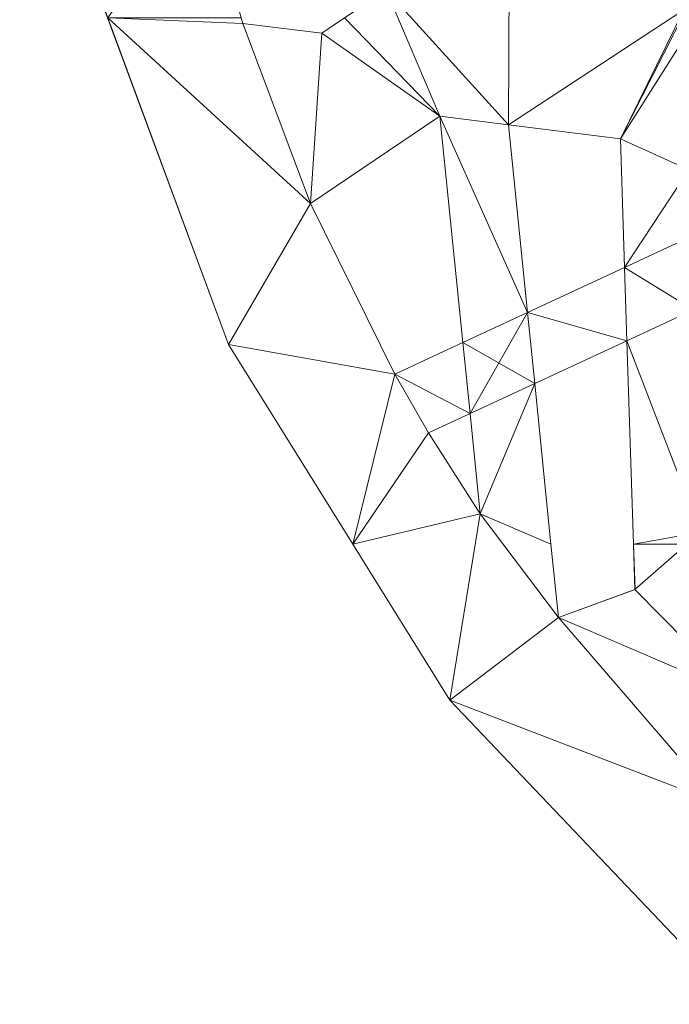
# Model space of a CAD drawing. Units: metres. Extents: x -0.314 to 0.296, y -0.309 to 0.302.
# Drawn here: x -0.314 to -0.218, y -0.235 to -0.09 of the extents above; entities that cross this region are included whole.
import ezdxf

# ---------------------------------------------------------------- set-up
doc = ezdxf.new("R2010")
doc.units = ezdxf.units.M
doc.header["$MEASUREMENT"] = 0
doc.layers.add('Mobilier 2D', color=7, linetype='Continuous')
doc.layers.add('Mobilier 3D', color=7, linetype='Continuous')

# ---------------------------------------------------------------- blocks, each defined once
blk = doc.blocks.new('ezou')
at = {"layer": 'Mobilier 2D', "color": 8, "linetype": 'Continuous', "lineweight": 0}
for p, q in [((-0.28328, -0.13799), (-0.30111, -0.08985)), ((-0.28117, -0.09065), (-0.28139, -0.08985)), ((-0.26951, -0.09211), (-0.26616, -0.08985)), ((-0.26951, -0.09211), (-0.28117, -0.09065)), ((-0.26951, -0.09211), (-0.27117, -0.11723)), ((-0.27117, -0.11723), (-0.25208, -0.10432)), ((-0.25208, -0.10432), (-0.24869, -0.13772)), ((-0.23915, -0.13329), (-0.24196, -0.10559)), ((-0.24196, -0.10559), (-0.22542, -0.10767)), ((-0.22542, -0.10767), (-0.22481, -0.12664)), ((-0.25875, -0.14239), (-0.27117, -0.11723)), ((-0.22481, -0.12664), (-0.23915, -0.13329)), ((-0.23915, -0.13329), (-0.24763, -0.14819)), ((-0.24869, -0.13772), (-0.25875, -0.14239)), ((-0.24869, -0.13772), (-0.24763, -0.14819)), ((-0.23808, -0.14376), (-0.22447, -0.13744)), ((-0.2235, -0.16743), (-0.22447, -0.13744)), ((-0.26493, -0.16743), (-0.28328, -0.13799)), ((-0.23808, -0.14376), (-0.23568, -0.16743)), ((-0.25375, -0.15103), (-0.24763, -0.14819)), ((-0.24763, -0.14819), (-0.24613, -0.16298)), ((-0.24613, -0.16298), (-0.25375, -0.15103)), ((-0.24613, -0.16298), (-0.23568, -0.16743)), ((-0.25059, -0.19043), (-0.26493, -0.16743)), ((-0.23568, -0.16743), (-0.23458, -0.17825)), ((-0.22328, -0.17412), (-0.2235, -0.16743)), ((-0.21584, -0.16743), (-0.2235, -0.16743)), ((-0.22328, -0.17412), (-0.23458, -0.17825)), ((-0.23458, -0.17825), (-0.25059, -0.19043)), ((-0.21584, -0.22698), (-0.25059, -0.19043))]:
    blk.add_line(p, q, dxfattribs=at)
at = {"layer": 'Mobilier 3D', "color": 7, "linetype": 'Continuous', "lineweight": 0}
for points in [[(-0.21584, -0.22698, 0.3965), (-0.25059, -0.19043, 0.3965), (-0.23458, -0.17825, 0.3965), (-0.22328, -0.17412, 0.3965), (-0.2235, -0.16743, 0.3965), (-0.22447, -0.13744, 0.3965), (-0.22481, -0.12664, 0.3965), (-0.22542, -0.10767, 0.3965), (-0.24196, -0.10559, 0.3965), (-0.23915, -0.13329, 0.3965), (-0.22481, -0.12664, 0.3965), (-0.22447, -0.13744, 0.3965), (-0.23808, -0.14376, 0.3965), (-0.24613, -0.16298, 0.3965), (-0.24763, -0.14819, 0.3965), (-0.25875, -0.14239, 0.3965), (-0.24869, -0.13772, 0.3965), (-0.25208, -0.10432, 0.3965), (-0.27117, -0.11723, 0.3965), (-0.25875, -0.14239, 0.3965), (-0.24763, -0.14819, 0.3965), (-0.25375, -0.15103, 0.3965), (-0.24613, -0.16298, 0.3965), (-0.23808, -0.14376, 0.3965), (-0.23568, -0.16743, 0.3965), (-0.23458, -0.17825, 0.3965), (-0.25059, -0.19043, 0.3965), (-0.26493, -0.16743, 0.3965), (-0.28328, -0.13799, 0.3965), (-0.30111, -0.08985, 0.3965)], [(-0.28139, -0.08985, 0.3965), (-0.28117, -0.09065, 0.3965), (-0.26951, -0.09211, 0.3965), (-0.26616, -0.08985, 0.3965)]]:
    blk.add_polyline3d(points, dxfattribs=at)
mesh = blk.add_polyface(dxfattribs=at)
corners = [(-0.14587, -0.06707, 0.3985), (-0.14313, -0.04337, 0.3985), (-0.13042, -0.04584, 0.3985), (-0.20393, 0.00787, 0.3985), (-0.21584, -0.00809, 0.3985), (-0.21823, -0.00609, 0.3985), (-0.20099, -0.09764, 0.3985), (-0.19955, -0.08985, 0.3985), (-0.18944, -0.08985, 0.3985), (-0.22542, -0.10767, 0.3985), (-0.21609, -0.08867, 0.3985), (-0.21584, -0.08881, 0.3985), (-0.1946, 0.00001, 0.3985), (-0.14443, -0.08933, 0.3985), (-0.1744, -0.08985, 0.3985), (-0.14375, -0.09997, 0.3985), (-0.16789, -0.0588, 0.3985), (-0.16871, -0.02181, 0.3985), (-0.14246, -0.0344, 0.3985), (-0.14416, -0.0425, 0.3985), (-0.20848, -0.0509, 0.3985), (-0.21584, -0.0292, 0.3985), (-0.18926, -0.03438, 0.3985), (-0.18354, -0.05805, 0.3985), (-0.1951, -0.06586, 0.3985), (-0.21584, -0.07987, 0.3985), (-0.21636, -0.08021, 0.3985), (-0.22685, -0.0633, 0.3985), (-0.1803, 0.01396, 0.3985), (-0.13042, -0.09378, 0.3985), (-0.21584, -0.04946, 0.3985), (-0.21711, -0.05673, 0.3985), (-0.21584, -0.05587, 0.3985), (-0.1809, -0.05627, 0.3985), (-0.13042, -0.08282, 0.3985), (-0.21736, -0.04917, 0.3985), (-0.18447, -0.00853, 0.3985), (-0.1823, 0.00318, 0.3985), (-0.17168, 0.00592, 0.3985), (-0.18864, -0.03102, 0.3985), (-0.21584, 0.01791, 0.3985), (-0.12914, -0.09319, 0.3985), (-0.12833, -0.08185, 0.3985), (-0.14146, -0.02964, 0.3985), (-0.13561, -0.00169, 0.3985), (-0.13042, -0.02218, 0.3985), (-0.17573, -0.0159, 0.3985), (-0.13042, 0.00181, 0.3985), (-0.13042, -0.08008, 0.3985), (-0.17051, 0.00622, 0.3985), (-0.15156, 0.02137, 0.3985), (-0.21801, -0.02878, 0.3985)]
mesh.append_faces([[corners[k] for k in face] for face in [(13, 14, 0), (23, 22, 33), (39, 17, 22), (36, 4, 12), (3, 5, 40), (12, 28, 37), (46, 36, 38), (25, 31, 24), (21, 35, 51)]], dxfattribs={"vtx0": -1, "vtx1": -1, "color": 7})
mesh.append_faces([[corners[k] for k in face] for face in [(3, 12, 4), (13, 15, 14), (23, 24, 20), (17, 19, 16), (23, 20, 22), (17, 33, 22), (0, 16, 19), (43, 17, 44), (46, 39, 36), (44, 49, 50), (37, 28, 38)]], dxfattribs={"vtx0": -1, "vtx1": -1, "vtx2": -1, "color": 7})
mesh.append_faces([[corners[k] for k in face] for face in [(0, 1, 2), (3, 4, 5), (9, 10, 11), (0, 14, 16), (17, 18, 19), (20, 21, 22), (13, 29, 15), (21, 30, 35), (0, 19, 1), (17, 16, 33), (36, 39, 4), (41, 34, 42), (44, 17, 49)]], dxfattribs={"vtx0": -1, "vtx2": -1, "color": 7})
mesh.append_faces([[corners[k] for k in face] for face in [(6, 7, 8), (25, 26, 27), (3, 28, 12), (20, 30, 21), (31, 32, 24), (13, 34, 29), (36, 37, 38), (32, 20, 24), (43, 18, 17), (23, 8, 24), (45, 43, 44), (44, 47, 45), (48, 0, 2), (49, 38, 28), (7, 24, 8), (41, 29, 34), (46, 17, 39)]], dxfattribs={"vtx1": -1, "vtx2": -1, "color": 7})
mesh = blk.add_polyface(dxfattribs=at)
corners = [(-0.25401, 0.01324, 0.3985), (-0.25221, -0.00458, 0.3985), (-0.26349, 0.00819, 0.3985), (-0.21711, -0.05673, 0.3985), (-0.22685, -0.0633, 0.3985), (-0.22737, -0.04722, 0.3985), (-0.26093, -0.0171, 0.3985), (-0.25119, -0.01459, 0.3985), (-0.26059, -0.02049, 0.3985), (-0.31173, -0.0344, 0.3985), (-0.29196, -0.0436, 0.3985), (-0.30474, -0.08004, 0.3985), (-0.26194, -0.00709, 0.3985), (-0.21736, -0.04917, 0.3985), (-0.21584, -0.07987, 0.3985), (-0.28702, -0.06966, 0.3985), (-0.25039, -0.02248, 0.3985), (-0.26827, -0.01899, 0.3985), (-0.29311, -0.03441, 0.3985), (-0.29096, -0.01457, 0.3985), (-0.31409, -0.01896, 0.3985), (-0.28555, -0.00357, 0.3985), (-0.3011, -0.08985, 0.3985), (-0.28139, -0.08985, 0.3985), (-0.28117, -0.09065, 0.3985), (-0.22861, -0.00876, 0.3985), (-0.22802, -0.02683, 0.3985), (-0.21874, -0.00622, 0.3985), (-0.21801, -0.02878, 0.3985), (-0.24829, -0.04314, 0.3985), (-0.25849, -0.04116, 0.3985), (-0.21636, -0.08021, 0.3985), (-0.2418, -0.0734, 0.3985), (-0.27724, 0.01213, 0.3985), (-0.21609, -0.08867, 0.3985), (-0.22893, 0.00142, 0.3985), (-0.25608, -0.06491, 0.3985), (-0.24544, -0.07123, 0.3985), (-0.24196, -0.10559, 0.3985), (-0.26002, -0.0857, 0.3985), (-0.21823, -0.00609, 0.3985), (-0.26616, -0.08985, 0.3985), (-0.25208, -0.10432, 0.3985), (-0.31212, 0.01988, 0.3985), (-0.22898, 0.00298, 0.3985), (-0.21584, 0.01791, 0.3985)]
mesh.append_faces([[corners[k] for k in face] for face in [(6, 7, 8), (9, 10, 11), (19, 20, 21), (26, 29, 16), (35, 25, 1), (27, 35, 40), (43, 21, 20), (44, 40, 35)]], dxfattribs={"vtx0": -1, "vtx1": -1, "color": 7})
mesh.append_faces([[corners[k] for k in face] for face in [(6, 12, 7), (14, 4, 3), (11, 10, 15), (7, 12, 1), (30, 16, 29), (30, 8, 16), (18, 20, 19), (26, 28, 5), (27, 25, 35), (38, 32, 34), (18, 19, 17), (36, 37, 39), (28, 13, 5), (38, 39, 32), (44, 45, 40)]], dxfattribs={"vtx0": -1, "vtx1": -1, "vtx2": -1, "color": 7})
mesh.append_faces([[corners[k] for k in face] for face in [(3, 4, 5), (9, 18, 10), (22, 15, 23), (22, 23, 24), (26, 27, 28), (1, 12, 2), (31, 32, 4), (26, 5, 29), (33, 2, 21), (36, 29, 37), (36, 39, 15), (17, 19, 12)]], dxfattribs={"vtx0": -1, "vtx2": -1, "color": 7})
mesh.append_faces([[corners[k] for k in face] for face in [(0, 1, 2), (13, 3, 5), (7, 16, 8), (6, 17, 12), (9, 20, 18), (25, 7, 1), (22, 11, 15), (26, 25, 27), (31, 34, 32), (36, 30, 29), (30, 18, 17), (10, 36, 15), (41, 39, 42), (17, 8, 30), (37, 32, 39)]], dxfattribs={"vtx1": -1, "vtx2": -1, "color": 7})
mesh = blk.add_polyface(dxfattribs=at)
corners = [(-0.28139, -0.08985, 0.3985), (-0.28117, -0.09065, 0.3985), (-0.28117, -0.09065, 0.3965), (-0.28139, -0.08985, 0.3965), (-0.28702, -0.06966, 0.3965), (-0.28702, -0.06966, 0.3985)]
mesh.append_faces([[corners[k] for k in face] for face in [(5, 0, 4)]], dxfattribs={"vtx1": -1, "color": 7})
mesh.append_faces([[corners[k] for k in face] for face in [(3, 4, 0), (2, 3, 0)]], dxfattribs={"vtx1": -1, "vtx2": -1, "color": 7})
mesh.append_faces([[corners[k] for k in face] for face in [(0, 1, 2)]], dxfattribs={"vtx2": -1, "color": 7})
mesh = blk.add_polyface(dxfattribs=at)
corners = [(-0.30111, -0.08985, 0.3985), (-0.30474, -0.08004, 0.3985), (-0.30111, -0.08985, 0.3965), (-0.30474, -0.08004, 0.3965), (-0.28328, -0.13799, 0.3985), (-0.28328, -0.13799, 0.3965)]
mesh.append_faces([[corners[k] for k in face] for face in [(2, 1, 3), (4, 2, 5)]], dxfattribs={"vtx0": -1, "color": 7})
mesh.append_faces([[corners[k] for k in face] for face in [(0, 2, 4)]], dxfattribs={"vtx0": -1, "vtx1": -1, "color": 7})
mesh.append_faces([[corners[k] for k in face] for face in [(0, 1, 2)]], dxfattribs={"vtx1": -1, "vtx2": -1, "color": 7})
mesh = blk.add_polyface(dxfattribs=at)
corners = [(-0.16038, -0.15114, 0.3985), (-0.1608, -0.14464, 0.3985), (-0.1392, -0.13434, 0.3985), (-0.14258, -0.11808, 0.3985), (-0.14323, -0.10798, 0.3985), (-0.13307, -0.10925, 0.3985), (-0.23808, -0.14376, 0.3985), (-0.23915, -0.13329, 0.3985), (-0.22447, -0.13744, 0.3985), (-0.19167, -0.10189, 0.3985), (-0.19553, -0.12401, 0.3985), (-0.20589, -0.11785, 0.3985), (-0.24869, -0.13772, 0.3985), (-0.22542, -0.10767, 0.3985), (-0.21584, -0.08881, 0.3985), (-0.2141, -0.08985, 0.3985), (-0.13545, -0.11898, 0.3985), (-0.24763, -0.14819, 0.3985), (-0.25208, -0.10432, 0.3985), (-0.24196, -0.10559, 0.3985), (-0.3011, -0.08985, 0.3985), (-0.27117, -0.11723, 0.3985), (-0.28328, -0.13799, 0.3985), (-0.18944, -0.08985, 0.3985), (-0.20099, -0.09764, 0.3985), (-0.1773, -0.1037, 0.3985), (-0.1831, -0.13139, 0.3985), (-0.22481, -0.12664, 0.3985), (-0.28117, -0.09065, 0.3985), (-0.25875, -0.14239, 0.3985), (-0.12552, -0.12022, 0.3985), (-0.20373, -0.16698, 0.3985), (-0.20685, -0.12926, 0.3985), (-0.1744, -0.08985, 0.3985), (-0.14375, -0.09997, 0.3985), (-0.21466, -0.13289, 0.3985), (-0.21361, -0.1657, 0.3985), (-0.21501, -0.12209, 0.3985), (-0.13027, -0.13965, 0.3985), (-0.13608, -0.16343, 0.3985), (-0.16747, -0.15373, 0.3985), (-0.16503, -0.14212, 0.3985), (-0.21533, -0.11225, 0.3985), (-0.14163, -0.1329, 0.3985), (-0.21609, -0.08867, 0.3985), (-0.26616, -0.08985, 0.3985), (-0.26951, -0.09211, 0.3985), (-0.26002, -0.0857, 0.3985), (-0.12314, -0.1105, 0.3985), (-0.13042, -0.09841, 0.3985)]
mesh.append_faces([[corners[k] for k in face] for face in [(6, 7, 8), (7, 18, 19), (20, 21, 22), (10, 25, 26), (40, 26, 41), (2, 1, 43), (19, 44, 13), (11, 32, 37), (45, 18, 46), (41, 43, 1)]], dxfattribs={"vtx0": -1, "vtx1": -1, "color": 7})
mesh.append_faces([[corners[k] for k in face] for face in [(9, 10, 11), (6, 12, 7), (6, 17, 12), (9, 11, 24), (20, 28, 21), (30, 16, 5), (2, 38, 39), (35, 27, 37), (35, 8, 27), (42, 13, 15), (11, 10, 32), (19, 18, 47), (41, 26, 25), (3, 25, 4), (3, 41, 25)]], dxfattribs={"vtx0": -1, "vtx1": -1, "vtx2": -1, "color": 7})
mesh.append_faces([[corners[k] for k in face] for face in [(3, 4, 5), (13, 14, 15), (7, 12, 18), (22, 21, 29), (30, 2, 16), (25, 34, 4), (42, 27, 13), (17, 29, 12), (42, 15, 24), (48, 5, 49)]], dxfattribs={"vtx0": -1, "vtx2": -1, "color": 7})
mesh.append_faces([[corners[k] for k in face] for face in [(0, 1, 2), (16, 3, 5), (23, 9, 24), (7, 27, 8), (9, 25, 10), (10, 31, 32), (25, 33, 34), (35, 36, 8), (32, 35, 37), (42, 37, 27), (30, 38, 2), (11, 42, 24), (3, 43, 41), (18, 21, 46), (28, 46, 21)]], dxfattribs={"vtx1": -1, "vtx2": -1, "color": 7})
mesh = blk.add_polyface(dxfattribs=at)
corners = [(-0.26951, -0.09211, 0.3965), (-0.26951, -0.09211, 0.3985), (-0.26616, -0.08985, 0.3985), (-0.26616, -0.08985, 0.3965), (-0.26002, -0.0857, 0.3985), (-0.26002, -0.0857, 0.3965)]
mesh.append_faces([[corners[k] for k in face] for face in [(3, 0, 2), (5, 3, 2)]], dxfattribs={"vtx1": -1, "vtx2": -1, "color": 7})
mesh.append_faces([[corners[k] for k in face] for face in [(0, 1, 2), (2, 4, 5)]], dxfattribs={"vtx2": -1, "color": 7})
mesh = blk.add_polyface(dxfattribs=at)
corners = [(-0.28117, -0.09065, 0.3965), (-0.28117, -0.09065, 0.3985), (-0.26951, -0.09211, 0.3985), (-0.26951, -0.09211, 0.3965)]
mesh.append_faces([[corners[k] for k in face] for face in [(0, 1, 2, 3)]], dxfattribs={"color": 7})
mesh = blk.add_polyface(dxfattribs=at)
corners = [(-0.25208, -0.10432, 0.3965), (-0.25208, -0.10432, 0.3985), (-0.27117, -0.11723, 0.3985), (-0.27117, -0.11723, 0.3965)]
mesh.append_faces([[corners[k] for k in face] for face in [(0, 1, 2, 3)]], dxfattribs={"color": 7})
mesh = blk.add_polyface(dxfattribs=at)
corners = [(-0.24869, -0.13772, 0.3965), (-0.24869, -0.13772, 0.3985), (-0.25208, -0.10432, 0.3985), (-0.25208, -0.10432, 0.3965)]
mesh.append_faces([[corners[k] for k in face] for face in [(0, 1, 2, 3)]], dxfattribs={"color": 7})
mesh = blk.add_polyface(dxfattribs=at)
corners = [(-0.22542, -0.10767, 0.3965), (-0.22542, -0.10767, 0.3985), (-0.24196, -0.10559, 0.3985), (-0.24196, -0.10559, 0.3965)]
mesh.append_faces([[corners[k] for k in face] for face in [(0, 1, 2, 3)]], dxfattribs={"color": 7})
mesh = blk.add_polyface(dxfattribs=at)
corners = [(-0.24196, -0.10559, 0.3965), (-0.24196, -0.10559, 0.3985), (-0.23915, -0.13329, 0.3985), (-0.23915, -0.13329, 0.3965)]
mesh.append_faces([[corners[k] for k in face] for face in [(0, 1, 2, 3)]], dxfattribs={"color": 7})
mesh = blk.add_polyface(dxfattribs=at)
corners = [(-0.22481, -0.12664, 0.3965), (-0.22481, -0.12664, 0.3985), (-0.22542, -0.10767, 0.3985), (-0.22542, -0.10767, 0.3965)]
mesh.append_faces([[corners[k] for k in face] for face in [(0, 1, 2, 3)]], dxfattribs={"color": 7})
mesh = blk.add_polyface(dxfattribs=at)
corners = [(-0.27117, -0.11723, 0.3965), (-0.27117, -0.11723, 0.3985), (-0.25875, -0.14239, 0.3985), (-0.25875, -0.14239, 0.3965)]
mesh.append_faces([[corners[k] for k in face] for face in [(0, 1, 2, 3)]], dxfattribs={"color": 7})
mesh = blk.add_polyface(dxfattribs=at)
corners = [(-0.23915, -0.13329, 0.3965), (-0.23915, -0.13329, 0.3985), (-0.22481, -0.12664, 0.3985), (-0.22481, -0.12664, 0.3965)]
mesh.append_faces([[corners[k] for k in face] for face in [(0, 1, 2, 3)]], dxfattribs={"color": 7})
mesh = blk.add_polyface(dxfattribs=at)
corners = [(-0.13891, -0.17502, 0.3985), (-0.13606, -0.21936, 0.3985), (-0.15682, -0.20639, 0.3985), (-0.16099, -0.22346, 0.3985), (-0.16768, -0.17497, 0.3985), (-0.17227, -0.17665, 0.3985), (-0.16747, -0.15373, 0.3985), (-0.20802, -0.23521, 0.3985), (-0.20071, -0.2154, 0.3985), (-0.18283, -0.22705, 0.3985), (-0.21584, -0.22698, 0.3985), (-0.1573, -0.27051, 0.3985), (-0.16768, -0.26329, 0.3985), (-0.13608, -0.16343, 0.3985), (-0.13027, -0.13965, 0.3985), (-0.1318, -0.16187, 0.3985), (-0.18947, -0.16176, 0.3985), (-0.20794, -0.18968, 0.3985), (-0.21091, -0.20571, 0.3985), (-0.23458, -0.17825, 0.3985), (-0.1831, -0.13139, 0.3985), (-0.13706, -0.16743, 0.3985), (-0.15905, -0.17182, 0.3985), (-0.12976, -0.13995, 0.3985), (-0.22329, -0.17412, 0.3985), (-0.21361, -0.1657, 0.3985), (-0.2235, -0.16743, 0.3985), (-0.25059, -0.19043, 0.3985), (-0.28328, -0.13799, 0.3985), (-0.25875, -0.14239, 0.3985), (-0.26493, -0.16743, 0.3985), (-0.16038, -0.15114, 0.3985), (-0.1392, -0.13434, 0.3985), (-0.16768, -0.22456, 0.3985), (-0.11634, -0.26044, 0.3985), (-0.19427, -0.18469, 0.3985), (-0.20373, -0.16698, 0.3985), (-0.25375, -0.15103, 0.3985), (-0.23808, -0.14376, 0.3985), (-0.24613, -0.16298, 0.3985), (-0.24763, -0.14819, 0.3985), (-0.13042, -0.28205, 0.3985), (-0.23568, -0.16743, 0.3985), (-0.13533, -0.21924, 0.3985), (-0.11199, -0.24563, 0.3985), (-0.12243, -0.16743, 0.3985), (-0.13042, -0.16269, 0.3985), (-0.20685, -0.12926, 0.3985), (-0.22447, -0.13744, 0.3985)]
mesh.append_faces([[corners[k] for k in face] for face in [(2, 1, 3), (13, 14, 15), (21, 22, 13), (23, 15, 14), (26, 25, 24), (28, 29, 30), (16, 35, 36), (33, 12, 9), (11, 34, 41), (17, 36, 35), (43, 44, 1), (0, 22, 21), (39, 30, 37), (7, 9, 12)]], dxfattribs={"vtx0": -1, "vtx1": -1, "color": 7})
mesh.append_faces([[corners[k] for k in face] for face in [(7, 8, 9), (16, 6, 5), (17, 24, 25), (11, 3, 1), (31, 32, 13), (11, 1, 34), (30, 29, 37), (16, 5, 35), (17, 25, 36), (22, 31, 13), (18, 27, 19), (39, 19, 27)]], dxfattribs={"vtx0": -1, "vtx1": -1, "vtx2": -1, "color": 7})
mesh.append_faces([[corners[k] for k in face] for face in [(10, 18, 8), (17, 19, 24), (38, 39, 40), (22, 6, 31), (36, 25, 47), (39, 27, 30), (0, 2, 22)]], dxfattribs={"vtx0": -1, "vtx2": -1, "color": 7})
mesh.append_faces([[corners[k] for k in face] for face in [(0, 1, 2), (4, 5, 6), (7, 10, 8), (11, 12, 3), (17, 18, 19), (16, 20, 6), (10, 27, 18), (33, 3, 12), (38, 42, 39), (8, 35, 9), (22, 4, 6), (45, 46, 23), (42, 19, 39), (40, 37, 29), (46, 15, 23), (26, 48, 25), (5, 9, 35)]], dxfattribs={"vtx1": -1, "vtx2": -1, "color": 7})
mesh = blk.add_polyface(dxfattribs=at)
corners = [(-0.25875, -0.14239, 0.3965), (-0.25875, -0.14239, 0.3985), (-0.24869, -0.13772, 0.3985), (-0.24869, -0.13772, 0.3965)]
mesh.append_faces([[corners[k] for k in face] for face in [(0, 1, 2, 3)]], dxfattribs={"color": 7})
mesh = blk.add_polyface(dxfattribs=at)
corners = [(-0.22447, -0.13744, 0.3965), (-0.22447, -0.13744, 0.3985), (-0.23808, -0.14376, 0.3985), (-0.23808, -0.14376, 0.3965)]
mesh.append_faces([[corners[k] for k in face] for face in [(0, 1, 2, 3)]], dxfattribs={"color": 7})
mesh = blk.add_polyface(dxfattribs=at)
corners = [(-0.2235, -0.16743, 0.3965), (-0.22328, -0.17412, 0.3965), (-0.2235, -0.16743, 0.3985), (-0.22447, -0.13744, 0.3965), (-0.22328, -0.17412, 0.3985), (-0.22447, -0.13744, 0.3985)]
mesh.append_faces([[corners[k] for k in face] for face in [(4, 2, 1)]], dxfattribs={"vtx1": -1, "color": 7})
mesh.append_faces([[corners[k] for k in face] for face in [(0, 1, 2), (3, 0, 2)]], dxfattribs={"vtx1": -1, "vtx2": -1, "color": 7})
mesh.append_faces([[corners[k] for k in face] for face in [(2, 5, 3)]], dxfattribs={"vtx2": -1, "color": 7})
mesh = blk.add_polyface(dxfattribs=at)
corners = [(-0.26493, -0.16743, 0.3965), (-0.25059, -0.19043, 0.3965), (-0.25059, -0.19043, 0.3985), (-0.28328, -0.13799, 0.3985), (-0.28328, -0.13799, 0.3965), (-0.26493, -0.16743, 0.3985)]
mesh.append_faces([[corners[k] for k in face] for face in [(0, 3, 4)]], dxfattribs={"vtx0": -1, "color": 7})
mesh.append_faces([[corners[k] for k in face] for face in [(5, 0, 2)]], dxfattribs={"vtx0": -1, "vtx1": -1, "color": 7})
mesh.append_faces([[corners[k] for k in face] for face in [(5, 3, 0)]], dxfattribs={"vtx1": -1, "vtx2": -1, "color": 7})
mesh.append_faces([[corners[k] for k in face] for face in [(0, 1, 2)]], dxfattribs={"vtx2": -1, "color": 7})
mesh = blk.add_polyface(dxfattribs=at)
corners = [(-0.23568, -0.16743, 0.3965), (-0.23808, -0.14376, 0.3965), (-0.23808, -0.14376, 0.3985), (-0.23568, -0.16743, 0.3985), (-0.23458, -0.17825, 0.3985), (-0.23458, -0.17825, 0.3965)]
mesh.append_faces([[corners[k] for k in face] for face in [(0, 4, 5)]], dxfattribs={"vtx0": -1, "color": 7})
mesh.append_faces([[corners[k] for k in face] for face in [(3, 0, 2)]], dxfattribs={"vtx0": -1, "vtx1": -1, "color": 7})
mesh.append_faces([[corners[k] for k in face] for face in [(3, 4, 0)]], dxfattribs={"vtx1": -1, "vtx2": -1, "color": 7})
mesh.append_faces([[corners[k] for k in face] for face in [(0, 1, 2)]], dxfattribs={"vtx2": -1, "color": 7})
mesh = blk.add_polyface(dxfattribs=at)
corners = [(-0.24763, -0.14819, 0.3965), (-0.24763, -0.14819, 0.3985), (-0.25375, -0.15103, 0.3985), (-0.25375, -0.15103, 0.3965)]
mesh.append_faces([[corners[k] for k in face] for face in [(0, 1, 2, 3)]], dxfattribs={"color": 7})
mesh = blk.add_polyface(dxfattribs=at)
corners = [(-0.24613, -0.16298, 0.3965), (-0.24613, -0.16298, 0.3985), (-0.24763, -0.14819, 0.3985), (-0.24763, -0.14819, 0.3965)]
mesh.append_faces([[corners[k] for k in face] for face in [(0, 1, 2, 3)]], dxfattribs={"color": 7})
mesh = blk.add_polyface(dxfattribs=at)
corners = [(-0.25375, -0.15103, 0.3965), (-0.25375, -0.15103, 0.3985), (-0.24613, -0.16298, 0.3985), (-0.24613, -0.16298, 0.3965)]
mesh.append_faces([[corners[k] for k in face] for face in [(0, 1, 2, 3)]], dxfattribs={"color": 7})
mesh = blk.add_polyface(dxfattribs=at)
corners = [(-0.23458, -0.17825, 0.3965), (-0.23458, -0.17825, 0.3985), (-0.22328, -0.17412, 0.3985), (-0.22328, -0.17412, 0.3965)]
mesh.append_faces([[corners[k] for k in face] for face in [(0, 1, 2, 3)]], dxfattribs={"color": 7})
mesh = blk.add_polyface(dxfattribs=at)
corners = [(-0.21584, -0.22698, 0.3985), (-0.21584, -0.22698, 0.3965), (-0.20802, -0.23521, 0.3985), (-0.25059, -0.19043, 0.3985), (-0.20802, -0.23521, 0.3965), (-0.25059, -0.19043, 0.3965)]
mesh.append_faces([[corners[k] for k in face] for face in [(2, 1, 4), (1, 3, 5)]], dxfattribs={"vtx0": -1, "color": 7})
mesh.append_faces([[corners[k] for k in face] for face in [(0, 1, 2)]], dxfattribs={"vtx0": -1, "vtx1": -1, "color": 7})
mesh.append_faces([[corners[k] for k in face] for face in [(0, 3, 1)]], dxfattribs={"vtx1": -1, "vtx2": -1, "color": 7})

msp = doc.modelspace()

# ---------------------------------------------------------------- block references
msp.add_blockref('ezou', (0, 0))

doc.saveas('drawing.dxf')
